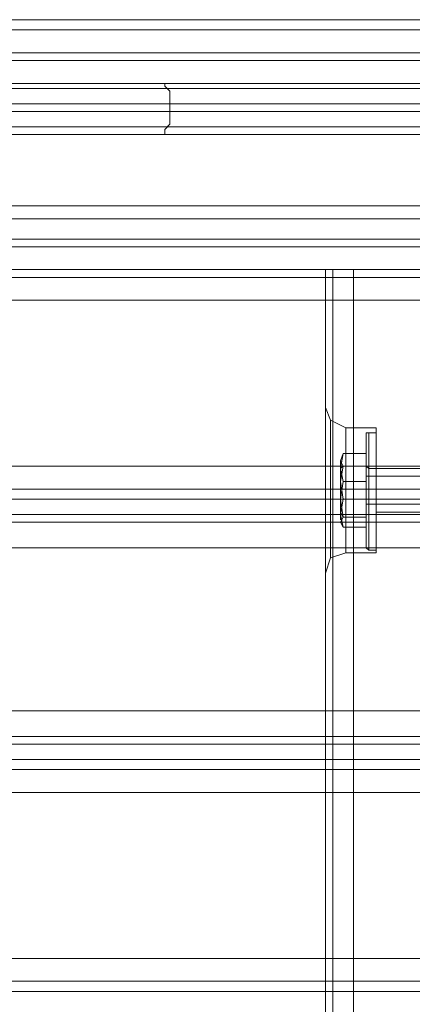
# Model space of a CAD drawing. Units: millimetres. Extents: x -4394 to 5807, y -3364 to 5546.
# Drawn here: x 3452 to 3526, y 3481 to 3667 of the extents above; entities that cross this region are included whole.
import ezdxf

# ---------------------------------------------------------------- set-up
doc = ezdxf.new("R2010")
doc.units = ezdxf.units.MM

# ---------------------------------------------------------------- blocks, each defined once
blk = doc.blocks.new('WMF0')
at = {"color": 30, "lineweight": 0}
for points in [[(518.637, -146.4), (466.638, -146.4)], [(518.637, -146.4), (466.638, -146.4)], [(518.637, -146.4), (466.638, -146.4)], [(518.637, -146.4), (466.638, -146.4)], [(518.637, -146.513), (466.638, -146.513)], [(466.638, -146.513), (518.637, -146.513)], [(466.638, -146.513), (518.637, -146.513)], [(518.637, -146.513), (466.638, -146.513)], [(516.294, -148.602), (516.294, -147.67), (518.637, -147.67), (518.637, -146.767), (466.638, -146.767), (466.638, -147.67), (468.953, -147.67), (468.953, -148.602)], [(516.294, -147.67), (516.294, -148.602), (468.953, -148.602), (468.953, -147.67), (466.638, -147.67), (466.638, -146.767)], [(518.637, -146.767), (466.638, -146.767)], [(518.637, -146.767), (466.638, -146.767)], [(518.637, -146.767), (466.638, -146.767)], [(518.637, -146.851), (466.638, -146.851)], [(516.294, -148.46), (468.953, -148.46)], [(516.294, -148.602), (468.953, -148.602)], [(516.294, -148.602), (468.953, -148.602)], [(516.294, -148.602), (468.953, -148.602)], [(516.294, -148.827), (468.953, -148.827)], [(468.953, -148.827), (516.294, -148.827)], [(468.953, -148.827), (516.294, -148.827)], [(516.294, -148.827), (468.953, -148.827)], [(516.294, -148.912), (468.953, -148.912)], [(516.294, -148.912), (468.953, -148.912)], [(516.294, -148.912), (468.953, -148.912)], [(516.294, -148.912), (468.953, -148.912)], [(516.294, -149.166), (468.953, -149.166)], [(516.294, -149.166), (468.953, -149.166)], [(514.092, -149.166), (513.866, -149.166), (513.782, -149.166)], [(514.092, -149.166), (513.866, -149.166), (513.782, -149.166)], [(513.782, -149.166), (513.782, -151.453)], [(513.782, -149.166), (513.782, -151.453)], [(513.782, -149.166), (513.782, -151.453)], [(513.782, -149.166), (513.782, -151.453)], [(513.782, -149.166), (513.866, -149.166), (514.092, -149.166)], [(513.782, -149.166), (513.866, -149.166), (514.092, -149.166)], [(513.866, -149.166), (513.866, -204.073)], [(513.866, -149.166), (513.866, -204.073)], [(513.866, -204.073), (513.866, -149.166)], [(513.866, -149.166), (513.866, -204.073)], [(514.092, -204.073), (514.092, -149.166)], [(514.092, -149.166), (515.955, -149.166)], [(514.092, -204.073), (514.092, -149.166)], [(514.092, -204.073), (514.092, -149.166)], [(514.092, -149.166), (514.092, -204.073)], [(514.092, -149.166), (515.955, -149.166), (515.955, -204.073), (514.092, -204.073)], [(516.294, -149.251), (468.953, -149.251)], [(516.294, -149.251), (468.953, -149.251)], [(516.294, -149.505), (468.953, -149.505), (468.953, -151.34), (516.294, -151.34)], [(516.294, -149.505), (516.294, -151.34), (468.953, -151.34)], [(516.294, -149.505), (468.953, -149.505)], [(513.782, -150.691), (513.838, -150.832), (514.008, -150.916)], [(513.782, -150.691), (513.838, -150.832), (514.008, -150.916)], [(513.782, -151.453), (513.782, -151.114), (513.782, -150.832), (513.782, -150.719)], [(513.782, -150.719), (513.782, -150.832), (513.782, -151.114), (513.782, -151.453)], [(513.782, -151.453), (513.782, -151.114), (513.782, -150.832), (513.782, -150.719)], [(513.782, -150.719), (513.782, -150.832), (513.782, -151.114), (513.782, -151.453)], [(513.838, -150.945), (513.838, -151.255), (513.838, -151.594), (513.838, -152.017), (513.838, -152.271), (513.838, -152.356), (513.838, -152.271), (513.838, -152.017), (513.838, -151.594), (513.838, -151.255), (513.838, -150.945), (513.838, -150.832)], [(513.838, -150.832), (513.838, -150.945)], [(513.838, -150.832), (513.838, -150.945), (513.838, -151.255), (513.838, -151.594), (513.838, -152.017), (513.838, -152.271), (513.838, -152.356)], [(513.838, -152.271), (513.838, -152.017), (513.838, -151.594), (513.838, -151.255), (513.838, -150.945), (513.838, -150.832)], [(514.008, -152.3), (514.008, -152.243), (514.008, -151.961), (514.008, -151.594), (514.008, -151.283), (514.008, -151.001), (514.008, -150.916)], [(514.008, -152.243), (514.008, -151.961), (514.008, -151.594), (514.008, -151.283), (514.008, -151.001), (514.008, -150.916), (514.008, -151.001), (514.008, -151.283), (514.008, -151.594), (514.008, -151.961), (514.008, -152.243), (514.008, -152.3)], [(514.346, -150.916), (514.008, -150.916)], [(514.346, -150.916), (514.008, -150.916)], [(514.346, -152.3), (514.346, -152.243), (514.346, -151.961), (514.346, -151.594), (514.346, -151.283), (514.346, -151.001), (514.346, -150.916)], [(514.346, -152.3), (514.346, -152.243), (514.346, -151.961), (514.346, -151.594), (514.346, -151.283), (514.346, -151.001), (514.346, -150.916)], [(514.008, -151.001), (514.008, -151.283), (514.008, -151.594), (514.008, -151.961), (514.008, -152.243), (514.008, -152.3)], [(514.346, -151.001), (514.346, -151.283), (514.346, -151.594), (514.346, -151.961), (514.346, -152.243), (514.346, -152.3)], [(514.346, -151.001), (514.346, -151.283), (514.346, -151.594), (514.346, -151.961), (514.346, -152.243), (514.346, -152.3)], [(513.782, -151.453), (513.782, -151.537), (513.782, -151.594), (513.782, -151.707), (513.782, -151.763)], [(513.782, -151.453), (513.782, -151.537), (513.782, -151.594), (513.782, -151.707), (513.782, -151.763)], [(513.782, -151.763), (513.782, -151.735), (513.782, -151.707), (513.782, -151.594), (513.782, -151.537), (513.782, -151.481), (513.782, -151.453)], [(513.782, -151.763), (513.782, -151.735), (513.782, -151.707), (513.782, -151.594), (513.782, -151.537), (513.782, -151.481), (513.782, -151.453)], [(514.346, -151.848), (514.346, -151.763), (514.346, -151.594), (514.346, -151.453), (514.346, -151.368)], [(514.346, -151.848), (514.346, -151.763), (514.346, -151.594), (514.346, -151.453), (514.346, -151.368)], [(516.294, -151.368), (514.346, -151.368)], [(516.294, -151.368), (514.346, -151.368)], [(514.346, -151.453), (514.346, -151.594), (514.346, -151.763), (514.346, -151.848)], [(514.346, -151.453), (514.346, -151.594), (514.346, -151.763), (514.346, -151.848)], [(516.294, -151.594), (468.953, -151.594)], [(516.294, -151.594), (468.953, -151.594)], [(513.782, -151.594), (513.838, -151.594), (514.008, -151.594)], [(513.782, -151.594), (513.838, -151.594), (514.008, -151.594)], [(513.782, -151.594), (513.838, -151.594), (514.008, -151.594)], [(513.782, -151.594), (513.838, -151.594), (514.008, -151.594)], [(514.346, -151.594), (514.008, -151.594)], [(514.346, -151.594), (514.008, -151.594)], [(514.346, -151.594), (514.008, -151.594)], [(514.346, -151.594), (514.008, -151.594)], [(516.294, -151.594), (514.346, -151.594)], [(516.294, -151.594), (514.346, -151.594)], [(516.294, -151.594), (514.346, -151.594)], [(516.294, -151.594), (514.346, -151.594)], [(516.294, -151.876), (516.294, -151.707), (468.953, -151.707)], [(516.294, -151.707), (516.294, -151.876), (468.953, -151.876)], [(468.953, -151.707), (516.294, -151.707)], [(513.782, -151.763), (513.782, -201.448)], [(513.782, -151.763), (513.782, -201.448)], [(513.782, -151.763), (513.782, -152.13), (513.782, -152.413), (513.782, -152.525)], [(513.782, -152.525), (513.782, -152.413), (513.782, -152.13), (513.782, -151.763)], [(513.782, -151.763), (513.782, -201.448)], [(513.782, -151.763), (513.782, -201.448)], [(513.782, -151.763), (513.782, -152.13), (513.782, -152.413), (513.782, -152.525)], [(513.782, -152.525), (513.782, -152.413), (513.782, -152.13), (513.782, -151.763)], [(468.953, -151.876), (516.294, -151.876)], [(516.294, -151.848), (514.346, -151.848)], [(516.294, -151.848), (514.346, -151.848)], [(516.294, -151.961), (468.953, -151.961)], [(516.294, -151.961), (468.953, -151.961)], [(516.294, -152.921), (516.294, -152.243), (468.953, -152.243), (468.953, -152.921), (465.17, -152.921), (465.17, -154.05), (520.077, -154.05), (520.077, -152.921)], [(468.953, -152.243), (516.294, -152.243), (516.294, -152.921), (520.077, -152.921), (520.077, -154.05), (465.17, -154.05), (465.17, -152.921), (468.953, -152.921)], [(513.782, -152.525), (513.838, -152.356), (514.008, -152.3)], [(513.782, -152.525), (513.838, -152.356), (514.008, -152.3)], [(514.008, -152.3), (514.008, -152.243)], [(514.346, -152.3), (514.008, -152.3)], [(514.346, -152.3), (514.008, -152.3)], [(520.077, -154.332), (465.17, -154.332)], [(520.077, -154.332), (465.17, -154.332)], [(520.077, -154.586), (520.077, -154.417), (465.17, -154.417), (465.17, -154.586)], [(465.17, -154.417), (520.077, -154.417)], [(520.077, -154.417), (520.077, -154.586), (465.17, -154.586), (465.17, -154.417)], [(465.17, -154.586), (520.077, -154.586)], [(520.077, -154.699), (465.17, -154.699)], [(520.077, -154.699), (465.17, -154.699)], [(520.077, -156.788), (520.077, -154.953), (465.17, -154.953), (465.17, -156.788)], [(520.077, -156.788), (465.17, -156.788), (465.17, -154.953), (520.077, -154.953)], [(520.077, -156.788), (465.17, -156.788)], [(520.077, -157.042), (465.17, -157.042)], [(520.077, -157.042), (465.17, -157.042)], [(520.077, -157.155), (465.17, -157.155)], [(520.077, -157.155), (465.17, -157.155)]]:
    blk.add_lwpolyline(points, dxfattribs=at)
at = {"color": 25, "lineweight": 0}
for points in [[(466.695, -147.162), (518.581, -147.162)], [(466.864, -147.105), (518.411, -147.105)], [(518.411, -147.105), (513.189, -147.105), (507.938, -147.105), (502.772, -147.105), (497.634, -147.105), (492.553, -147.105)], [(518.581, -147.162), (513.302, -147.162), (508.079, -147.162), (502.857, -147.162), (497.691, -147.162), (492.609, -147.162)], [(512.003, -147.105), (512.003, -147.134), (512.06, -147.19), (512.06, -147.331)], [(466.638, -147.416), (466.638, -147.331), (518.637, -147.331)], [(466.638, -147.416), (518.637, -147.416)], [(492.609, -147.331), (497.719, -147.331), (502.885, -147.331), (508.108, -147.331), (513.387, -147.331), (518.637, -147.331)], [(518.637, -147.416), (513.387, -147.416), (508.108, -147.416), (502.885, -147.416), (497.719, -147.416), (492.609, -147.416)], [(512.003, -147.67), (512.003, -147.613), (512.06, -147.557), (512.06, -147.416)], [(512.06, -147.416), (512.06, -147.331)], [(518.581, -147.585), (466.695, -147.585)], [(492.609, -147.585), (497.691, -147.585), (502.857, -147.585), (508.079, -147.585), (513.302, -147.585), (518.581, -147.585)], [(518.411, -147.67), (466.864, -147.67)], [(492.553, -147.67), (497.634, -147.67), (502.772, -147.67), (507.938, -147.67), (513.189, -147.67), (518.411, -147.67)]]:
    blk.add_lwpolyline(points, dxfattribs=at)
at = {"color": 250, "lineweight": 0}
for points in [[(514.233, -151.001), (514.233, -150.973), (514.262, -150.973)], [(514.233, -151.933), (514.233, -151.594), (514.233, -151.312), (514.233, -151.086), (514.233, -150.973)], [(514.233, -151.001), (514.233, -150.973), (514.262, -150.973)], [(514.233, -152.243), (514.233, -152.158), (514.233, -151.933), (514.233, -151.594), (514.233, -151.312), (514.233, -151.086), (514.233, -150.973)], [(514.233, -152.243), (514.233, -152.13), (514.233, -151.933), (514.233, -151.594), (514.233, -151.312), (514.233, -151.086), (514.233, -151.001)], [(514.233, -152.243), (514.233, -152.13), (514.233, -151.933), (514.233, -151.594), (514.233, -151.312), (514.233, -151.086), (514.233, -151.001)], [(514.262, -150.973), (514.262, -151.029), (514.262, -151.312), (514.262, -151.594), (514.262, -151.933), (514.262, -152.158), (514.262, -152.271)], [(514.262, -152.158), (514.262, -151.933), (514.262, -151.594), (514.262, -151.312), (514.262, -151.029), (514.262, -150.973)], [(514.262, -150.973), (514.346, -150.973)], [(514.262, -150.973), (514.262, -151.029), (514.262, -151.312)], [(514.262, -152.158), (514.262, -151.933), (514.262, -151.594), (514.262, -151.312), (514.262, -151.029), (514.262, -150.973)], [(514.262, -150.973), (514.346, -150.973)], [(514.346, -152.271), (514.346, -152.158), (514.346, -151.933), (514.346, -151.594), (514.346, -151.312), (514.346, -151.029), (514.346, -150.973)], [(514.346, -152.271), (514.346, -152.158), (514.346, -151.933), (514.346, -151.594), (514.346, -151.312), (514.346, -151.029), (514.346, -150.973)], [(514.233, -151.086), (514.233, -151.312), (514.233, -151.594), (514.233, -151.933), (514.233, -152.13), (514.233, -152.243)], [(514.233, -151.086), (514.233, -151.312), (514.233, -151.594), (514.233, -151.933), (514.233, -152.158), (514.233, -152.243)], [(514.233, -151.086), (514.233, -151.312), (514.233, -151.594), (514.233, -151.933), (514.233, -152.13), (514.233, -152.243)], [(514.233, -151.086), (514.233, -151.312), (514.233, -151.594), (514.233, -151.933), (514.233, -152.158), (514.233, -152.243)], [(514.346, -151.029), (514.346, -151.312), (514.346, -151.594), (514.346, -151.933), (514.346, -152.158), (514.346, -152.271)], [(514.346, -151.029), (514.346, -151.312), (514.346, -151.594), (514.346, -151.933), (514.346, -152.158), (514.346, -152.271)], [(513.979, -151.509), (513.951, -151.368), (513.979, -151.199)], [(513.979, -151.199), (513.951, -151.283), (513.979, -151.34)], [(513.979, -151.509), (513.951, -151.368), (513.979, -151.199)], [(513.979, -151.199), (513.951, -151.283), (513.979, -151.34)], [(513.979, -151.199), (514.233, -151.199), (514.233, -151.509)], [(513.979, -151.34), (514.233, -151.34), (514.233, -151.199)], [(513.979, -151.199), (514.233, -151.199), (514.233, -151.509)], [(513.979, -151.34), (514.233, -151.34), (514.233, -151.199)], [(513.951, -151.848), (513.951, -151.594), (513.951, -151.368), (513.951, -151.283), (513.951, -151.368), (513.951, -151.594), (513.951, -151.848), (513.951, -151.933)], [(513.951, -151.848), (513.951, -151.594), (513.951, -151.368), (513.951, -151.283), (513.951, -151.368), (513.951, -151.594), (513.951, -151.848), (513.951, -151.933)], [(513.979, -151.34), (513.951, -151.509), (513.979, -151.707)], [(513.951, -151.368), (513.979, -151.34)], [(513.979, -151.34), (513.951, -151.509), (513.979, -151.707)], [(513.951, -151.368), (513.979, -151.34)], [(513.979, -151.707), (514.233, -151.707), (514.233, -151.34)], [(513.979, -151.707), (514.233, -151.707), (514.233, -151.34)], [(514.233, -151.34), (514.233, -151.396), (514.233, -151.594), (514.233, -151.82), (514.233, -151.904)], [(514.233, -151.82), (514.233, -151.594), (514.233, -151.396), (514.233, -151.34)], [(514.233, -151.34), (514.262, -151.368)], [(514.233, -151.34), (514.233, -151.453), (514.233, -151.594), (514.233, -151.82), (514.233, -151.876)], [(514.233, -151.82), (514.233, -151.594), (514.233, -151.453), (514.233, -151.34)], [(514.233, -151.34), (514.233, -151.396), (514.233, -151.594), (514.233, -151.82), (514.233, -151.904)], [(514.233, -151.82), (514.233, -151.594), (514.233, -151.396), (514.233, -151.34)], [(514.233, -151.34), (514.262, -151.368)], [(514.233, -151.34), (514.233, -151.453), (514.233, -151.594), (514.233, -151.82), (514.233, -151.876)], [(514.233, -151.82), (514.233, -151.594), (514.233, -151.453), (514.233, -151.34)], [(514.262, -151.312), (514.262, -151.594), (514.262, -151.933), (514.262, -152.158), (514.262, -152.271)], [(514.233, -151.368), (514.233, -151.453), (514.233, -151.594), (514.233, -151.763), (514.233, -151.848)], [(514.233, -151.763), (514.233, -151.594), (514.233, -151.453), (514.233, -151.368)], [(514.233, -151.368), (514.233, -151.453), (514.233, -151.594), (514.233, -151.763), (514.233, -151.848)], [(514.233, -151.763), (514.233, -151.594), (514.233, -151.453), (514.233, -151.368)], [(514.233, -151.453), (518.327, -151.453)], [(514.233, -151.453), (518.327, -151.453)], [(514.262, -151.876), (514.262, -151.82), (514.262, -151.594), (514.262, -151.453), (514.262, -151.368)], [(514.262, -151.368), (514.346, -151.368)], [(514.262, -151.876), (514.262, -151.82), (514.262, -151.594), (514.262, -151.453), (514.262, -151.368)], [(514.262, -151.368), (514.346, -151.368)], [(514.262, -151.453), (514.262, -151.594), (514.262, -151.82), (514.262, -151.876)], [(514.262, -151.453), (514.262, -151.594), (514.262, -151.82), (514.262, -151.876)], [(514.346, -151.368), (514.346, -151.453), (514.346, -151.594), (514.346, -151.82), (514.346, -151.876)], [(514.346, -151.82), (514.346, -151.594), (514.346, -151.453), (514.346, -151.368)], [(514.346, -151.368), (514.346, -151.453), (514.346, -151.594), (514.346, -151.82), (514.346, -151.876)], [(514.346, -151.82), (514.346, -151.594), (514.346, -151.453), (514.346, -151.368)], [(513.979, -151.904), (513.951, -151.707), (513.979, -151.509)], [(513.979, -151.904), (513.951, -151.707), (513.979, -151.509)], [(513.979, -151.509), (514.233, -151.509), (514.233, -151.904)], [(513.979, -151.509), (514.233, -151.509), (514.233, -151.904)], [(514.233, -151.594), (514.262, -151.594)], [(514.233, -151.594), (514.262, -151.594)], [(514.233, -151.594), (514.262, -151.594)], [(514.233, -151.594), (514.262, -151.594)], [(514.233, -151.594), (514.262, -151.594)], [(514.233, -151.594), (514.262, -151.594)], [(514.233, -151.594), (514.262, -151.594)], [(514.233, -151.594), (514.262, -151.594)], [(514.262, -151.594), (514.346, -151.594)], [(514.262, -151.594), (514.346, -151.594)], [(514.262, -151.594), (514.346, -151.594)], [(514.262, -151.594), (514.346, -151.594)], [(514.262, -151.594), (514.346, -151.594)], [(514.262, -151.594), (514.346, -151.594)], [(514.262, -151.594), (514.346, -151.594)], [(514.262, -151.594), (514.346, -151.594)], [(513.979, -151.707), (513.951, -151.876), (513.979, -152.017)], [(513.979, -151.707), (513.951, -151.876), (513.979, -152.017)], [(513.979, -152.017), (514.233, -152.017), (514.233, -151.707)], [(513.979, -152.017), (514.233, -152.017), (514.233, -151.707)], [(514.233, -151.763), (518.327, -151.763)], [(514.233, -151.763), (518.327, -151.763)], [(513.951, -151.933), (513.951, -151.848)], [(513.951, -151.848), (513.951, -151.876)], [(513.951, -151.848), (513.979, -151.904)], [(513.951, -151.933), (513.951, -151.848)], [(513.951, -151.848), (513.951, -151.876)], [(513.951, -151.848), (513.979, -151.904)], [(514.233, -151.904), (514.233, -151.876), (514.262, -151.876)], [(514.233, -151.904), (514.233, -151.876), (514.262, -151.876)], [(514.262, -151.876), (514.346, -151.876)], [(514.262, -151.876), (514.346, -151.876)], [(513.979, -152.017), (513.951, -151.961), (513.979, -151.904)], [(513.979, -152.017), (513.951, -151.961), (513.979, -151.904)], [(513.979, -151.904), (514.233, -151.904), (514.233, -152.017)], [(513.979, -151.904), (514.233, -151.904), (514.233, -152.017)], [(514.233, -152.243), (514.233, -152.158), (514.233, -151.933)], [(514.233, -152.243), (514.262, -152.271)], [(514.233, -152.243), (514.262, -152.271)], [(514.262, -152.271), (514.346, -152.271)], [(514.262, -152.271), (514.346, -152.271)]]:
    blk.add_lwpolyline(points, dxfattribs=at)

msp = doc.modelspace()

# ---------------------------------------------------------------- block references
at = {"xscale": 17.09582000000046, "yscale": 17.09581999999955, "zscale": 17.09582}
msp.add_blockref('WMF0', (-5273.49, 6169.7), dxfattribs=at)

doc.saveas('drawing.dxf')
